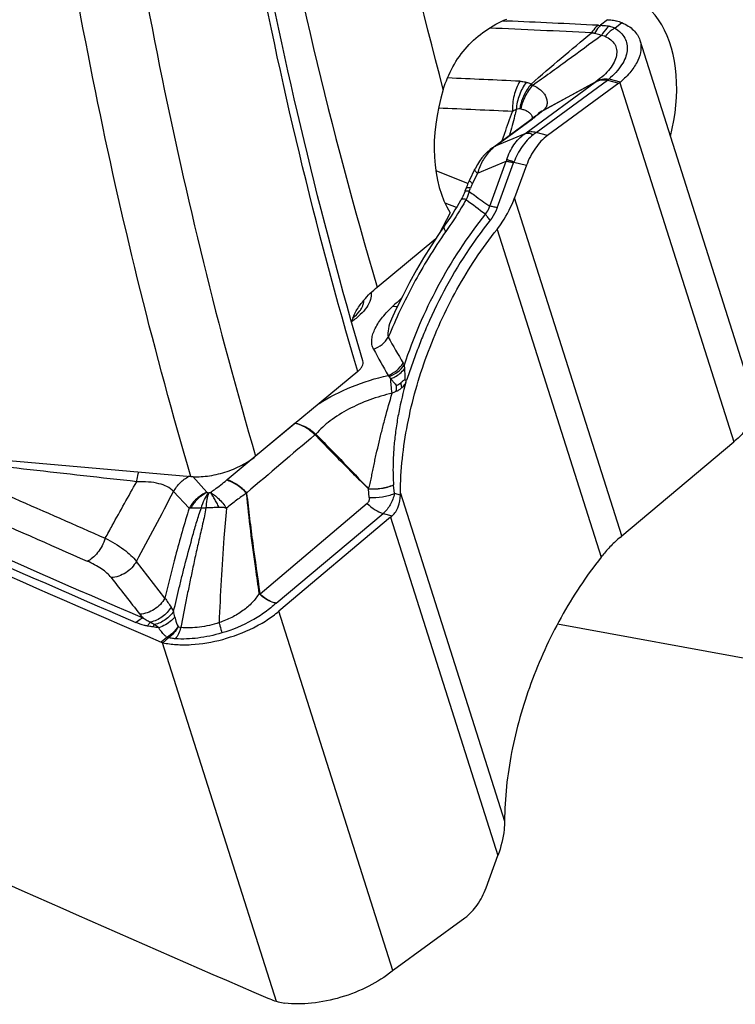
# Model space of a CAD drawing. Units: millimetres. Extents: x 0 to 594, y 0 to 420.
# Drawn here: x 69 to 75, y 39 to 48 of the extents above; entities that cross this region are included whole.
import ezdxf

# ---------------------------------------------------------------- set-up
doc = ezdxf.new("R2010")
doc.units = ezdxf.units.MM
doc.header["$LTSCALE"] = 32.67
doc.layers.add('607088417-000_CL', color=7, linetype='CONTINUOUS')
doc.layers.add('607095692-000_CL', color=7, linetype='CONTINUOUS')

msp = doc.modelspace()

# ---------------------------------------------------------------- linework, layer by layer
at = {"layer": '607088417-000_CL', "color": 9, "linetype": 'CONTINUOUS'}
for p, q in [((73.0011, 47.6268), (73.0376, 47.6252)), ((73.9687, 47.6377), (73.904, 47.5857)), ((74.0352, 47.5601), (74.0996, 47.6108)), ((73.2164, 46.5935), (73.8552, 47.0611)), ((73.3094, 46.5969), (73.9679, 47.0789)), ((73.8568, 47.062), (73.8552, 47.0611)), ((73.861, 47.0657), (73.8587, 47.0645)), ((73.9679, 47.0789), (74.0732, 47.0517)), ((74.0867, 47.0624), (73.9814, 47.0895)), ((74.08, 47.0568), (75.1313, 43.7449)), ((72.9332, 46.4717), (73.2758, 46.7232)), ((73.2049, 46.5853), (72.9332, 46.4717)), ((73.4147, 46.5697), (73.3094, 46.5969)), ((72.7696, 46.2224), (73.0338, 46.3329)), ((72.8818, 45.9179), (73.0338, 46.3329)), ((72.9504, 45.9036), (73.1024, 46.3185)), ((73.1049, 46.3249), (73.2205, 46.295)), ((72.3841, 46.2457), (72.6818, 46.1283)), ((72.7696, 46.2224), (72.7233, 46.1268)), ((72.5744, 45.9048), (72.4701, 45.9461)), ((74.1006, 42.8771), (73.1108, 45.9953)), ((72.949, 45.7044), (73.9088, 42.6808)), ((72.0923, 44.4534), (72.0954, 44.4169)), ((71.9692, 44.3279), (71.9542, 44.3477)), ((71.0882, 43.9162), (70.4602, 43.3953)), ((71.2783, 43.8174), (71.2713, 43.8096)), ((70.2728, 43.2806), (70.1463, 43.4246)), ((71.7715, 43.2333), (71.7638, 43.312)), ((70.1117, 43.1345), (69.9679, 43.2871)), ((72.0585, 43.2543), (72.0032, 43.2686)), ((72.0586, 43.2727), (73.0184, 40.2491)), ((71.7529, 43.1776), (70.7657, 42.3415)), ((70.9137, 42.2581), (71.8987, 43.0848)), ((71.8987, 43.0848), (71.9824, 43.0632)), ((71.9677, 43.0503), (72.9575, 39.9321)), ((69.8876, 42.3044), (69.6244, 42.6433)), ((71.9883, 38.8706), (70.937, 42.1825)), ((69.8303, 42.0311), (69.7913, 42.0598)), ((69.9065, 41.9422), (69.8543, 41.8982)), ((69.8621, 41.8952), (70.9121, 38.5872)), ((69.8697, 41.8931), (69.9216, 41.9367))]:
    msp.add_line(p, q, dxfattribs=at)
at = {"layer": '607088417-000_CL', "color": 7, "linetype": 'CONTINUOUS'}
for p, q in [((74.2661, 47.4478), (75.3174, 44.136)), ((73.8552, 47.0611), (73.3761, 46.8018)), ((73.3777, 46.8031), (73.8587, 47.0645)), ((74.0732, 47.0516), (73.4147, 46.5697)), ((73.3116, 46.7557), (73.3064, 46.7514)), ((73.3215, 46.764), (73.3116, 46.7557)), ((72.9062, 46.4562), (73.2489, 46.7077)), ((73.2596, 46.7156), (73.2494, 46.7081)), ((72.7426, 46.2554), (72.696, 46.1592)), ((73.2205, 46.295), (73.1108, 45.9953)), ((72.0176, 44.9657), (71.9762, 44.8757)), ((71.9765, 44.8762), (71.9762, 44.8757)), ((74.1006, 42.8771), (75.1313, 43.7449)), ((72.0032, 43.2686), (71.9954, 43.347)), ((71.9677, 43.0503), (70.937, 42.1825)), ((72.8478, 39.6325), (72.9575, 39.9321)), ((71.9951, 38.8758), (72.6536, 39.3578))]:
    msp.add_line(p, q, dxfattribs=at)
for points in [[(73.3064, 46.7514), (73.3004, 46.7466), (73.2935, 46.7412), (73.286, 46.7354), (73.2778, 46.7292), (73.269, 46.7226), (73.2596, 46.7156)], [(72.9062, 46.4562), (72.8854, 46.44), (72.859, 46.4167), (72.834, 46.3911), (72.8104, 46.3635), (72.7885, 46.3341), (72.7683, 46.3028), (72.7498, 46.2697), (72.7426, 46.2554)], [(72.696, 46.1592), (72.6903, 46.1471), (72.6839, 46.133), (72.6781, 46.1198), (72.6728, 46.1072), (72.6679, 46.0949), (72.6531, 46.0555)], [(72.6531, 46.0555), (72.6508, 46.0498), (72.6452, 46.0359), (72.6392, 46.0223), (72.633, 46.0089)], [(72.6171, 45.9781), (72.6133, 45.9713), (72.5974, 45.9435), (72.5801, 45.9141), (72.5613, 45.8833), (72.5411, 45.8512), (72.5195, 45.8179), (72.4965, 45.7835), (72.4724, 45.7483), (72.4612, 45.7324)], [(72.633, 46.0089), (72.6265, 45.9957), (72.6197, 45.9828), (72.6171, 45.9781)], [(72.4612, 45.7324), (72.4093, 45.6569), (72.3406, 45.5521), (72.2727, 45.4428), (72.2066, 45.3302), (72.1423, 45.2138), (72.0793, 45.0925), (72.0176, 44.9657)]]:
    msp.add_lwpolyline(points, dxfattribs=at)
at = {"layer": '607088417-000_CL', "color": 9, "linetype": 'CONTINUOUS'}
for centre, radius, start, end in [((66.7379, -96.3589), 144.1219, 87.159282, 87.49476), ((66.6726, -96.5558), 144.2496, 87.159498, 87.534336), ((66.3838, -97.1276), 144.3571, 87.309591, 87.574745), ((73.1369, 46.8791), 0.2082, 47.32973, 52.65743), ((73.7822, 47.151), 0.116, 309.95486, 312.70629), ((73.9724, 47.0546), 0.036, 75.62419, 79.35602), ((66.3228, -97.2543), 144.2044, 87.309553, 87.581097), ((73.5094, 46.5505), 0.2844, 117.94269, 131.35439), ((73.3168, 46.8725), 0.0923, 310.01047, 311.25646), ((73.3319, 46.5943), 0.1406, 113.5305, 126.31101), ((73.3304, 46.5979), 0.1367, 113.53628, 126.41019), ((71.5934, 49.0254), 2.8514, 306.15874, 306.51732), ((72.8743, 47.062), 0.5802, 304.74515, 306.14132), ((73.8773, 45.8216), 0.9611, 126.22194, 128.27551), ((72.9883, 46.3443), 0.1388, 113.41464, 126.20179), ((73.3768, 46.2362), 0.3564, 161.72584, 164.27103), ((73.2111, 46.2787), 0.1157, 156.47846, 159.86225), ((70.5908, 46.8627), 2.2531, 338.95275, 339.82117), ((79.1754, 54.4833), 10.7103, 232.56119, 233.74672), ((73.8916, 42.959), 2.7876, 130.9207, 133.02612), ((83.4806, 51.1654), 13.2176, 209.23878, 210.42461), ((85.2089, 51.8423), 15.2301, 208.39488, 209.43631), ((71.9013, 44.3066), 0.067, 37.84149, 49.25115), ((143.8201, 213.9881), 187.2387, 245.387138, 246.653243), ((143.8482, 213.9448), 187.1457, 245.388064, 246.653243), ((71.5675, 43.4589), 0.4583, 128.84636, 130.16945), ((71.2304, 43.7638), 0.0718, 46.35005, 48.19135), ((141.5524, 207.7552), 180.2786, 245.596377, 246.328354), ((149.3677, 226.3172), 200.1565, 245.907218, 246.432035), ((70.275, 43.1234), 0.3469, 118.34401, 118.69682), ((70.8389, 42.9385), 0.5934, 129.65927, 130.24145), ((71.3425, 43.2834), 0.656, 5.56649, 5.77729), ((-119.1381, 143.7843), 214.1513, 331.817124, 332.012336), ((70.7679, 42.5293), 0.1821, 266.64655, 268.46088), ((70.4548, 42.6922), 0.4687, 311.1213, 311.56028), ((69.6354, 42.0098), 0.3745, 27.32774, 34.42592), ((71.0069, 43.2195), 1.7194, 218.2041, 219.66654), ((61.6154, 40.364), 8.5483, 11.92321, 12.27781), ((69.1819, 37.6639), 4.4151, 81.55489, 82.22378), ((69.9847, 41.832), 0.1351, 123.04826, 125.35299), ((69.9469, 41.9066), 0.0393, 125.07984, 130.04955)]:
    msp.add_arc(centre, radius, start, end, dxfattribs=at)
at = {"layer": '607088417-000_CL', "color": 7, "linetype": 'CONTINUOUS'}
for centre, radius, start, end in [((73.8031, 47.1176), 0.0769, 312.74444, 316.33619), ((73.9254, 47.2534), 0.2501, 306.21091, 308.18395), ((73.9549, 47.216), 0.2024, 308.18227, 310.64504), ((143.9274, 214.3143), 187.6543, 245.388117, 246.750777), ((71.6063, 43.4797), 0.5612, 310.08468, 312.08079), ((73.7123, 43.3385), 0.603, 308.18201, 310.08499), ((73.1987, 43.2483), 0.9091, 321.36815, 322.59575), ((176.4136, 125.9817), 135.7349, 217.957727, 218.138769), ((69.8936, 41.9894), 0.0994, 246.68857, 251.49229), ((69.8862, 41.9671), 0.0758, 251.48561, 257.47347), ((72.2132, 38.5846), 0.3639, 128.18456, 129.56513), ((72.1429, 38.674), 0.2501, 126.21091, 128.18395)]:
    msp.add_arc(centre, radius, start, end, dxfattribs=at)
msp.add_ellipse((190.7295, 144.7197), major_axis=(193.3906, 23.5057), ratio=0.633436, start_param=-2.340571, end_param=-2.313999, dxfattribs=at)
at = {"layer": '607088417-000_CL', "color": 9, "linetype": 'CONTINUOUS'}
for points, knots in [([(73.8805, 47.5859), (73.8748, 47.5812), (73.8521, 47.5608), (73.8331, 47.5363), (73.821, 47.5166)], [0, 0, 0, 0, 0.242214, 1, 1, 1, 1]), ([(73.904, 47.5857), (73.8984, 47.5806), (73.8761, 47.5583), (73.8584, 47.5318), (73.8474, 47.5105)], [0, 0, 0, 0, 0.239341, 1, 1, 1, 1]), ([(73.8805, 47.5859), (73.8823, 47.5858), (73.8902, 47.5855), (73.898, 47.5855), (73.904, 47.5857)], [0, 0, 0, 0, 0.233586, 1, 1, 1, 1]), ([(73.904, 47.5857), (73.9236, 47.5857), (73.9498, 47.5836), (73.9756, 47.5792), (73.982, 47.578)], [0, 0, 0, 0, 0.748783, 1, 1, 1, 1]), ([(73.982, 47.578), (73.9751, 47.5723), (73.9476, 47.5468), (73.9252, 47.516), (73.9112, 47.4911)], [0, 0, 0, 0, 0.239265, 1, 1, 1, 1]), ([(73.982, 47.578), (73.9868, 47.5771), (74.0051, 47.573), (74.0228, 47.5665), (74.0352, 47.5601)], [0, 0, 0, 0, 0.25677, 1, 1, 1, 1]), ([(73.2631, 47.0446), (73.3548, 47.1255), (73.54, 47.2837), (73.7273, 47.4395), (73.8209, 47.5168)], [0, 0, 0, 0, 0.501713, 1, 1, 1, 1]), ([(73.9112, 47.491), (73.8066, 47.4139), (73.5964, 47.2597), (73.3849, 47.1073), (73.278, 47.0321)], [0, 0, 0, 0, 0.498641, 1, 1, 1, 1]), ([(73.8474, 47.5105), (73.8451, 47.511), (73.8362, 47.5127), (73.8274, 47.5148), (73.821, 47.5166)], [0, 0, 0, 0, 0.264414, 1, 1, 1, 1]), ([(73.9112, 47.4911), (73.906, 47.4932), (73.8852, 47.5012), (73.8637, 47.5074), (73.8474, 47.5105)], [0, 0, 0, 0, 0.256257, 1, 1, 1, 1]), ([(73.9456, 47.484), (73.9643, 47.4758), (73.9982, 47.4562), (74.0365, 47.4135), (74.055, 47.3611), (74.0523, 47.303), (74.0299, 47.2425), (73.9892, 47.1812), (73.9319, 47.1207), (73.886, 47.0838), (73.861, 47.0657)], [0, 0, 0, 0, 0.114271, 0.216355, 0.314145, 0.417737, 0.535228, 0.671261, 0.826965, 1, 1, 1, 1]), ([(73.9456, 47.484), (73.9431, 47.4851), (73.932, 47.4892), (73.9202, 47.4908), (73.9112, 47.4911)], [0, 0, 0, 0, 0.233758, 1, 1, 1, 1]), ([(74.0352, 47.5601), (74.0269, 47.5552), (73.9939, 47.5338), (73.9647, 47.5067), (73.9456, 47.484)], [0, 0, 0, 0, 0.245026, 1, 1, 1, 1]), ([(74.0352, 47.5601), (74.0546, 47.5479), (74.0895, 47.5211), (74.1286, 47.4702), (74.1495, 47.412), (74.151, 47.3489), (74.1335, 47.2834), (74.0834, 47.1895), (74.0241, 47.1281), (73.9791, 47.09)], [0, 0, 0, 0, 0.120826, 0.230094, 0.334461, 0.441551, 0.558133, 0.688812, 1, 1, 1, 1]), ([(73.1598, 47.0704), (73.135, 47.0298), (73.0984, 46.9383), (73.0894, 46.8405), (73.0918, 46.7912)], [0, 0, 0, 0, 0.490819, 1, 1, 1, 1]), ([(73.2189, 47.0612), (73.192, 47.0253), (73.1486, 46.9447), (73.129, 46.8554), (73.1256, 46.8102)], [0, 0, 0, 0, 0.497434, 1, 1, 1, 1]), ([(73.2632, 47.0446), (73.2496, 47.0284), (73.2, 46.9599), (73.1689, 46.878), (73.1593, 46.8155)], [0, 0, 0, 0, 0.250573, 1, 1, 1, 1]), ([(73.1598, 47.0704), (73.1659, 47.0701), (73.1858, 47.0686), (73.2056, 47.0651), (73.2189, 47.0612)], [0, 0, 0, 0, 0.30189, 1, 1, 1, 1]), ([(73.278, 47.0322), (73.2505, 47.0014), (73.2037, 46.9329), (73.1758, 46.8548), (73.1676, 46.815)], [0, 0, 0, 0, 0.503356, 1, 1, 1, 1]), ([(73.2189, 47.0612), (73.2228, 47.0601), (73.2379, 47.0554), (73.2526, 47.0496), (73.2631, 47.0446)], [0, 0, 0, 0, 0.256683, 1, 1, 1, 1]), ([(73.278, 47.0322), (73.3037, 47.0232), (73.3397, 47.0032), (73.3766, 46.9657), (73.3974, 46.9344), (73.409, 46.9001), (73.4118, 46.8705), (73.4074, 46.8481), (73.4013, 46.8316), (73.391, 46.8165), (73.3824, 46.8073), (73.3777, 46.8031)], [0, 0, 0, 0, 0.272929, 0.401222, 0.525553, 0.646262, 0.761241, 0.818215, 0.874556, 0.936435, 1, 1, 1, 1]), ([(73.968, 47.079), (73.9492, 47.0818), (73.9207, 47.0824), (73.8832, 47.0748), (73.8656, 47.0668), (73.8568, 47.062)], [0, 0, 0, 0, 0.498299, 0.735772, 1, 1, 1, 1]), ([(73.861, 47.0657), (73.8707, 47.0714), (73.8896, 47.0813), (73.9293, 47.0925), (73.9596, 47.0927), (73.9791, 47.09)], [0, 0, 0, 0, 0.275179, 0.519487, 1, 1, 1, 1]), ([(72.9963, 46.5223), (73.0041, 46.5451), (73.0353, 46.6349), (73.0671, 46.7245), (73.0918, 46.7912)], [0, 0, 0, 0, 0.252438, 1, 1, 1, 1]), ([(73.1256, 46.8102), (73.121, 46.7903), (73.1019, 46.7105), (73.0806, 46.6313), (73.0642, 46.572)], [0, 0, 0, 0, 0.249463, 1, 1, 1, 1]), ([(73.1256, 46.8102), (73.1233, 46.8092), (73.1116, 46.8037), (73.1005, 46.797), (73.0918, 46.7912)], [0, 0, 0, 0, 0.192326, 1, 1, 1, 1]), ([(73.1593, 46.8155), (73.1566, 46.8154), (73.1452, 46.8146), (73.134, 46.8125), (73.1256, 46.8102)], [0, 0, 0, 0, 0.24094, 1, 1, 1, 1]), ([(73.1676, 46.815), (73.1797, 46.8129), (73.2027, 46.8069), (73.2337, 46.7922), (73.2592, 46.7717), (73.2697, 46.7527), (73.2724, 46.7427)], [0, 0, 0, 0, 0.276296, 0.530354, 0.76656, 1, 1, 1, 1]), ([(73.3761, 46.8018), (73.3703, 46.7966), (73.3424, 46.773), (73.3133, 46.7509), (73.2902, 46.7338)], [0, 0, 0, 0, 0.21304, 1, 1, 1, 1]), ([(73.3777, 46.8031), (73.3725, 46.8003), (73.3528, 46.7889), (73.3343, 46.7752), (73.3215, 46.764)], [0, 0, 0, 0, 0.255507, 1, 1, 1, 1]), ([(73.2724, 46.7427), (73.2727, 46.7414), (73.274, 46.7362), (73.2745, 46.7308), (73.2746, 46.7268)], [0, 0, 0, 0, 0.240341, 1, 1, 1, 1]), ([(73.0384, 46.348), (73.0542, 46.3959), (73.0969, 46.4856), (73.1663, 46.5578), (73.2049, 46.5853)], [0, 0, 0, 0, 0.515328, 1, 1, 1, 1]), ([(73.282, 46.5761), (73.2431, 46.5454), (73.1726, 46.4676), (73.1246, 46.375), (73.1049, 46.3249)], [0, 0, 0, 0, 0.478959, 1, 1, 1, 1]), ([(73.282, 46.5761), (73.2749, 46.5792), (73.2506, 46.5883), (73.2223, 46.5914), (73.2049, 46.5853)], [0, 0, 0, 0, 0.296431, 1, 1, 1, 1]), ([(73.3094, 46.5969), (73.2932, 46.6011), (73.2616, 46.6056), (73.23, 46.5994), (73.2164, 46.5935)], [0, 0, 0, 0, 0.531699, 1, 1, 1, 1]), ([(72.8857, 46.4305), (72.8584, 46.4027), (72.8106, 46.337), (72.7807, 46.2619), (72.7696, 46.2224)], [0, 0, 0, 0, 0.487292, 1, 1, 1, 1]), ([(72.9332, 46.4717), (72.929, 46.4686), (72.9123, 46.4559), (72.8967, 46.4418), (72.8857, 46.4305)], [0, 0, 0, 0, 0.246948, 1, 1, 1, 1]), ([(73.0338, 46.3329), (73.0439, 46.3316), (73.0669, 46.3273), (73.0896, 46.3218), (73.1024, 46.3185)], [0, 0, 0, 0, 0.436313, 1, 1, 1, 1]), ([(73.1049, 46.3249), (73.0983, 46.3273), (73.0763, 46.3355), (73.0541, 46.3433), (73.0384, 46.348)], [0, 0, 0, 0, 0.300096, 1, 1, 1, 1]), ([(72.7696, 46.2224), (72.7617, 46.2286), (72.7517, 46.2371), (72.7428, 46.2487), (72.7419, 46.2538), (72.7426, 46.2554)], [0, 0, 0, 0, 0.685267, 0.881311, 1, 1, 1, 1]), ([(72.7233, 46.1268), (72.7154, 46.133), (72.7053, 46.1413), (72.6963, 46.1526), (72.6953, 46.1577), (72.696, 46.1592)], [0, 0, 0, 0, 0.688395, 0.883851, 1, 1, 1, 1]), ([(72.7233, 46.1268), (72.7216, 46.1232), (72.7152, 46.1097), (72.7094, 46.0958), (72.7056, 46.0855)], [0, 0, 0, 0, 0.268163, 1, 1, 1, 1]), ([(72.6936, 46.0536), (72.6881, 46.0548), (72.6785, 46.0567), (72.6659, 46.0581), (72.658, 46.0584), (72.6536, 46.0568), (72.6531, 46.0555)], [0, 0, 0, 0, 0.408477, 0.708939, 0.90134, 1, 1, 1, 1]), ([(72.7056, 46.0855), (72.6999, 46.0863), (72.6898, 46.0874), (72.6768, 46.0875), (72.6679, 46.0864), (72.6636, 46.0835), (72.663, 46.0818)], [0, 0, 0, 0, 0.391525, 0.684065, 0.880235, 1, 1, 1, 1]), ([(72.6936, 46.0536), (72.7091, 46.042), (72.7713, 45.996), (72.8342, 45.951), (72.8818, 45.9179)], [0, 0, 0, 0, 0.250864, 1, 1, 1, 1]), ([(72.6645, 45.9793), (72.6499, 45.9534), (72.5912, 45.8533), (72.5271, 45.7563), (72.4775, 45.6856)], [0, 0, 0, 0, 0.255757, 1, 1, 1, 1]), ([(72.6645, 45.9793), (72.6584, 45.9807), (72.6475, 45.9829), (72.6322, 45.9845), (72.6197, 45.9828), (72.6171, 45.9781)], [0, 0, 0, 0, 0.380796, 0.670141, 1, 1, 1, 1]), ([(72.8418, 45.8464), (72.8463, 45.8514), (72.8634, 45.8729), (72.8757, 45.8982), (72.8818, 45.9179)], [0, 0, 0, 0, 0.247029, 1, 1, 1, 1]), ([(72.9504, 45.9036), (72.9377, 45.9069), (72.9149, 45.9123), (72.8919, 45.9166), (72.8818, 45.9179)], [0, 0, 0, 0, 0.563687, 1, 1, 1, 1]), ([(72.9504, 45.9036), (72.9467, 45.8932), (72.93, 45.8527), (72.9068, 45.8149), (72.8863, 45.7892)], [0, 0, 0, 0, 0.250762, 1, 1, 1, 1]), ([(72.8418, 45.8464), (72.6744, 45.6368), (72.3844, 45.1899), (72.175, 44.701), (72.0923, 44.4534)], [0, 0, 0, 0, 0.506825, 1, 1, 1, 1]), ([(72.8863, 45.7892), (72.8284, 45.7168), (72.6136, 45.4267), (72.4364, 45.1093), (72.3267, 44.8646)], [0, 0, 0, 0, 0.256839, 1, 1, 1, 1]), ([(72.8863, 45.7892), (72.8772, 45.7992), (72.8615, 45.8176), (72.8473, 45.8372), (72.8418, 45.8464)], [0, 0, 0, 0, 0.558086, 1, 1, 1, 1]), ([(72.4775, 45.6856), (72.4215, 45.606), (72.3177, 45.447), (72.1326, 45.1253), (72.0157, 44.877), (71.947, 44.7093)], [0, 0, 0, 0, 0.262279, 0.511467, 1, 1, 1, 1]), ([(72.4775, 45.6856), (72.4738, 45.6907), (72.4676, 45.7), (72.46, 45.7147), (72.4578, 45.7274), (72.4612, 45.7323)], [0, 0, 0, 0, 0.365557, 0.648297, 1, 1, 1, 1]), ([(71.7896, 45.1229), (71.7915, 45.1008), (71.7844, 45.0518), (71.7475, 44.9816), (71.6874, 44.9129), (71.6364, 44.8721), (71.608, 44.8524)], [0, 0, 0, 0, 0.196569, 0.425362, 0.693799, 1, 1, 1, 1]), ([(71.7188, 45.0478), (71.7188, 45.0445), (71.7184, 45.0308), (71.7158, 45.0172), (71.713, 45.0072)], [0, 0, 0, 0, 0.241913, 1, 1, 1, 1]), ([(71.8112, 44.5997), (71.8036, 44.613), (71.7937, 44.6435), (71.7933, 44.6921), (71.8046, 44.7425), (71.8345, 44.8133), (71.8947, 44.9017), (71.9557, 44.9649), (71.9895, 44.9968)], [0, 0, 0, 0, 0.099592, 0.202291, 0.312333, 0.431763, 0.698701, 1, 1, 1, 1]), ([(71.9895, 44.9968), (71.9931, 44.9961), (72.007, 44.9939), (72.0211, 44.9932), (72.0314, 44.994)], [0, 0, 0, 0, 0.262919, 1, 1, 1, 1]), ([(71.976, 44.8757), (71.9634, 44.8475), (71.9441, 44.7938), (71.9406, 44.7346), (71.9471, 44.7093)], [0, 0, 0, 0, 0.541536, 1, 1, 1, 1]), ([(72.3267, 44.8646), (72.3066, 44.8193), (72.2674, 44.7286), (72.2137, 44.5905), (72.1638, 44.4512), (72.13, 44.3586), (72.1131, 44.3124)], [0, 0, 0, 0, 0.250686, 0.500809, 0.750411, 1, 1, 1, 1]), ([(71.8112, 44.5997), (71.8391, 44.6101), (71.8913, 44.6398), (71.9316, 44.6845), (71.947, 44.7093)], [0, 0, 0, 0, 0.50513, 1, 1, 1, 1]), ([(71.945, 44.3574), (71.9737, 44.3682), (72.0272, 44.3993), (72.0679, 44.4461), (72.0831, 44.472)], [0, 0, 0, 0, 0.505202, 1, 1, 1, 1]), ([(71.9542, 44.3477), (71.9824, 44.3577), (72.0351, 44.3858), (72.0765, 44.4293), (72.0923, 44.4534)], [0, 0, 0, 0, 0.509686, 1, 1, 1, 1]), ([(71.9692, 44.3279), (71.9817, 44.3326), (72.029, 44.3537), (72.0714, 44.3869), (72.0954, 44.4169)], [0, 0, 0, 0, 0.258578, 1, 1, 1, 1]), ([(72.0831, 44.472), (72.084, 44.4706), (72.0874, 44.4645), (72.0903, 44.4583), (72.0923, 44.4534)], [0, 0, 0, 0, 0.242643, 1, 1, 1, 1]), ([(72.0954, 44.4169), (72.0961, 44.4091), (72.0986, 44.376), (72.1002, 44.3428), (72.1001, 44.3175)], [0, 0, 0, 0, 0.235343, 1, 1, 1, 1]), ([(71.3081, 44.0977), (71.4026, 44.1592), (71.6096, 44.2635), (71.8305, 44.3319), (71.945, 44.3574)], [0, 0, 0, 0, 0.490194, 1, 1, 1, 1]), ([(72.0231, 44.2646), (72.0182, 44.2702), (72.0062, 44.2836), (71.9883, 44.3047), (71.9752, 44.3203), (71.9692, 44.3279)], [0, 0, 0, 0, 0.266384, 0.648413, 1, 1, 1, 1]), ([(71.9826, 44.1934), (71.9789, 44.2175), (71.9729, 44.2622), (71.9696, 44.3073), (71.9692, 44.3279)], [0, 0, 0, 0, 0.541531, 1, 1, 1, 1]), ([(72.1097, 44.2966), (72.0836, 44.2039), (72.0497, 44.0639), (72.0179, 43.8762), (72.0009, 43.7385), (71.9917, 43.6081), (71.9893, 43.495), (71.9909, 43.4105), (71.9936, 43.3655), (71.9952, 43.3494)], [0, 0, 0, 0, 0.301317, 0.450003, 0.59562, 0.73539, 0.859, 0.949549, 1, 1, 1, 1]), ([(72.0205, 44.211), (72.0206, 44.2156), (72.0209, 44.2335), (72.022, 44.2514), (72.0231, 44.2646)], [0, 0, 0, 0, 0.256585, 1, 1, 1, 1]), ([(72.0719, 44.244), (72.0646, 44.2368), (72.0487, 44.2236), (72.0302, 44.2143), (72.0205, 44.211)], [0, 0, 0, 0, 0.502228, 1, 1, 1, 1]), ([(72.0719, 44.244), (72.0709, 44.2479), (72.0674, 44.2631), (72.0645, 44.2784), (72.0628, 44.2898)], [0, 0, 0, 0, 0.259336, 1, 1, 1, 1]), ([(72.1091, 44.2944), (72.1066, 44.2898), (72.0959, 44.2718), (72.0829, 44.2551), (72.0719, 44.244)], [0, 0, 0, 0, 0.251805, 1, 1, 1, 1]), ([(71.9826, 44.1934), (71.9124, 44.1772), (71.7747, 44.1363), (71.5816, 44.0517), (71.4132, 43.9468), (71.3184, 43.8613), (71.28, 43.8158)], [0, 0, 0, 0, 0.266936, 0.531073, 0.779552, 1, 1, 1, 1]), ([(71.7633, 43.3132), (71.7677, 43.3206), (71.7732, 43.3373), (71.7799, 43.3626), (71.7859, 43.3886), (71.7912, 43.4151), (71.7964, 43.4418), (71.8035, 43.4778), (71.8126, 43.523), (71.824, 43.5776), (71.8402, 43.6512), (71.8616, 43.7438), (71.8891, 43.8555), (71.9282, 44.0059), (71.9603, 44.1184), (71.9826, 44.1934)], [0, 0, 0, 0, 0.028245, 0.057343, 0.086762, 0.116526, 0.146548, 0.176744, 0.23762, 0.299105, 0.361116, 0.486495, 0.613352, 0.741369, 1, 1, 1, 1]), ([(72.0205, 44.211), (72.0174, 44.2099), (72.0044, 44.2049), (71.9919, 44.1986), (71.9826, 44.1934)], [0, 0, 0, 0, 0.23611, 1, 1, 1, 1]), ([(71.0882, 43.9162), (71.1219, 43.9106), (71.1908, 43.8849), (71.25, 43.8426), (71.2783, 43.8174)], [0, 0, 0, 0, 0.474193, 1, 1, 1, 1]), ([(71.2708, 43.8102), (71.2435, 43.8364), (71.187, 43.8804), (71.1206, 43.9093), (71.0882, 43.9162)], [0, 0, 0, 0, 0.533046, 1, 1, 1, 1]), ([(71.2719, 43.8091), (71.313, 43.7665), (71.3957, 43.6818), (71.5192, 43.5561), (71.6421, 43.4329), (71.7239, 43.3522), (71.7644, 43.312)], [0, 0, 0, 0, 0.254076, 0.507218, 0.755397, 1, 1, 1, 1]), ([(71.28, 43.8158), (71.3208, 43.7743), (71.4018, 43.691), (71.5231, 43.5657), (71.6435, 43.4398), (71.7232, 43.3552), (71.7633, 43.3132)], [0, 0, 0, 0, 0.250173, 0.50022, 0.75013, 1, 1, 1, 1]), ([(69.6278, 43.3773), (69.6287, 43.3851), (69.6328, 43.4157), (69.6395, 43.446), (69.6461, 43.4682)], [0, 0, 0, 0, 0.252763, 1, 1, 1, 1]), ([(69.9679, 43.2871), (69.9838, 43.3164), (70.0246, 43.3707), (70.0789, 43.4115), (70.1084, 43.4276)], [0, 0, 0, 0, 0.498096, 1, 1, 1, 1]), ([(69.3379, 42.8564), (69.3593, 42.8957), (69.4549, 43.07), (69.5514, 43.2438), (69.6279, 43.3774)], [0, 0, 0, 0, 0.225436, 1, 1, 1, 1]), ([(69.9679, 43.287), (69.9331, 43.3245), (69.8512, 43.3599), (69.7334, 43.3771), (69.6643, 43.3784), (69.6278, 43.3773)], [0, 0, 0, 0, 0.426685, 0.695306, 1, 1, 1, 1]), ([(70.3062, 43.278), (70.3198, 43.2873), (70.3709, 43.3233), (70.4204, 43.3616), (70.4556, 43.3914)], [0, 0, 0, 0, 0.263312, 1, 1, 1, 1]), ([(70.6407, 43.2709), (70.6135, 43.3001), (70.5569, 43.3491), (70.489, 43.3829), (70.4556, 43.3914)], [0, 0, 0, 0, 0.536636, 1, 1, 1, 1]), ([(70.6416, 43.2749), (70.6148, 43.3038), (70.5594, 43.3525), (70.4929, 43.3865), (70.4602, 43.3953)], [0, 0, 0, 0, 0.537615, 1, 1, 1, 1]), ([(71.7633, 43.3133), (71.8034, 43.3105), (71.8827, 43.3146), (71.9598, 43.3343), (71.9952, 43.3493)], [0, 0, 0, 0, 0.511258, 1, 1, 1, 1]), ([(71.7638, 43.312), (71.8039, 43.309), (71.883, 43.3127), (71.96, 43.3322), (71.9954, 43.347)], [0, 0, 0, 0, 0.51157, 1, 1, 1, 1]), ([(70.2728, 43.2806), (70.2393, 43.2655), (70.1769, 43.2245), (70.1298, 43.1664), (70.1117, 43.1345)], [0, 0, 0, 0, 0.500475, 1, 1, 1, 1]), ([(70.1285, 43.1345), (70.1453, 43.1655), (70.1875, 43.2222), (70.244, 43.2648), (70.2745, 43.281)], [0, 0, 0, 0, 0.505349, 1, 1, 1, 1]), ([(70.2235, 43.1356), (70.2306, 43.1624), (70.2482, 43.2116), (70.2757, 43.2565), (70.2913, 43.2751)], [0, 0, 0, 0, 0.53274, 1, 1, 1, 1]), ([(70.2913, 43.2751), (70.2834, 43.2554), (70.2719, 43.2092), (70.2672, 43.1621), (70.2661, 43.136)], [0, 0, 0, 0, 0.448062, 1, 1, 1, 1]), ([(70.2728, 43.2806), (70.2752, 43.2788), (70.2814, 43.2764), (70.2878, 43.2754), (70.2913, 43.2751)], [0, 0, 0, 0, 0.456698, 1, 1, 1, 1]), ([(70.3872, 43.1407), (70.3804, 43.155), (70.3661, 43.1816), (70.3454, 43.2191), (70.3258, 43.2509), (70.3112, 43.2689), (70.3062, 43.278)], [0, 0, 0, 0, 0.297449, 0.568225, 0.805101, 1, 1, 1, 1]), ([(70.3062, 43.278), (70.3192, 43.2714), (70.3457, 43.2542), (70.3984, 43.2078), (70.4335, 43.1641), (70.4552, 43.1321)], [0, 0, 0, 0, 0.207833, 0.448355, 1, 1, 1, 1]), ([(70.6407, 43.2709), (70.6088, 43.2514), (70.5456, 43.2066), (70.4857, 43.1579), (70.4552, 43.1321)], [0, 0, 0, 0, 0.483856, 1, 1, 1, 1]), ([(70.6413, 43.2747), (70.6406, 43.2744), (70.6391, 43.273), (70.6405, 43.2715), (70.641, 43.2708)], [0, 0, 0, 0, 0.458655, 1, 1, 1, 1]), ([(70.7573, 42.3475), (70.7461, 42.4239), (70.7018, 42.731), (70.6626, 43.0389), (70.6407, 43.2709)], [0, 0, 0, 0, 0.248936, 1, 1, 1, 1]), ([(70.641, 43.2708), (70.6492, 43.193), (70.6672, 43.0381), (70.7068, 42.73), (70.7402, 42.5001), (70.763, 42.3472)], [0, 0, 0, 0, 0.252099, 0.502148, 1, 1, 1, 1]), ([(71.7715, 43.2333), (71.7725, 43.223), (71.7715, 43.2023), (71.7603, 43.1841), (71.7529, 43.1776)], [0, 0, 0, 0, 0.511255, 1, 1, 1, 1]), ([(71.7715, 43.2333), (71.8116, 43.2303), (71.8908, 43.2341), (71.9678, 43.2537), (72.0032, 43.2686)], [0, 0, 0, 0, 0.511474, 1, 1, 1, 1]), ([(72.0032, 43.2686), (71.9953, 43.2327), (71.9706, 43.1646), (71.9252, 43.1071), (71.8987, 43.0848)], [0, 0, 0, 0, 0.514511, 1, 1, 1, 1]), ([(70.1117, 43.1345), (70.0663, 42.9891), (69.987, 42.7135), (69.9181, 42.4352), (69.8876, 42.3044)], [0, 0, 0, 0, 0.53147, 1, 1, 1, 1]), ([(69.9679, 42.1817), (69.9847, 42.2556), (70.0113, 42.3677), (70.0483, 42.5192), (70.0895, 42.6794), (70.1336, 42.8435), (70.1808, 43.0103), (70.2079, 43.0942), (70.2234, 43.1357)], [0, 0, 0, 0, 0.230174, 0.349796, 0.473537, 0.732469, 0.865823, 1, 1, 1, 1]), ([(70.266, 43.136), (70.2576, 43.0862), (70.2356, 42.9873), (70.201, 42.8406), (70.1687, 42.6962), (70.139, 42.5562), (70.1105, 42.4215), (70.0754, 42.2477), (70.05, 42.1187), (70.0337, 42.033)], [0, 0, 0, 0, 0.134403, 0.269497, 0.401231, 0.528164, 0.650176, 0.767913, 1, 1, 1, 1]), ([(70.1285, 43.1345), (70.127, 43.1345), (70.1214, 43.1346), (70.1158, 43.1346), (70.1117, 43.1345)], [0, 0, 0, 0, 0.261915, 1, 1, 1, 1]), ([(70.2235, 43.1356), (70.2061, 43.1344), (70.1744, 43.1331), (70.1428, 43.1342), (70.1285, 43.1345)], [0, 0, 0, 0, 0.54888, 1, 1, 1, 1]), ([(70.2235, 43.1356), (70.2269, 43.1358), (70.2411, 43.1362), (70.2553, 43.1362), (70.2661, 43.136)], [0, 0, 0, 0, 0.242993, 1, 1, 1, 1]), ([(70.3873, 43.1407), (70.3675, 43.1403), (70.3272, 43.1375), (70.2868, 43.136), (70.2661, 43.136)], [0, 0, 0, 0, 0.488091, 1, 1, 1, 1]), ([(70.4552, 43.1321), (70.4464, 43.0412), (70.4162, 42.6904), (70.3979, 42.3386), (70.3869, 42.0779)], [0, 0, 0, 0, 0.259231, 1, 1, 1, 1]), ([(70.4552, 43.1321), (70.4446, 43.1363), (70.4217, 43.1407), (70.3988, 43.1411), (70.3873, 43.1407)], [0, 0, 0, 0, 0.498091, 1, 1, 1, 1]), ([(71.7529, 43.1776), (71.7746, 43.1553), (71.8195, 43.1176), (71.8727, 43.0916), (71.8987, 43.0848)], [0, 0, 0, 0, 0.536595, 1, 1, 1, 1]), ([(69.3378, 42.8564), (69.3298, 42.8322), (69.3099, 42.7857), (69.2705, 42.7241), (69.2248, 42.6754), (69.1893, 42.6522), (69.1716, 42.645)], [0, 0, 0, 0, 0.27768, 0.547169, 0.791751, 1, 1, 1, 1]), ([(69.3378, 42.8564), (69.3973, 42.8261), (69.4799, 42.7777), (69.5727, 42.7016), (69.6092, 42.6628), (69.6244, 42.6433)], [0, 0, 0, 0, 0.55747, 0.793803, 1, 1, 1, 1]), ([(69.3913, 42.4939), (69.38, 42.5084), (69.3523, 42.5371), (69.2811, 42.5919), (69.2174, 42.6249), (69.1715, 42.645)], [0, 0, 0, 0, 0.205977, 0.441686, 1, 1, 1, 1]), ([(69.6244, 42.6433), (69.6016, 42.601), (69.5333, 42.5284), (69.4385, 42.4961), (69.3914, 42.4939)], [0, 0, 0, 0, 0.504359, 1, 1, 1, 1]), ([(70.7573, 42.3475), (70.7378, 42.3181), (70.694, 42.2589), (70.6069, 42.1844), (70.503, 42.123), (70.4266, 42.0912), (70.3869, 42.0779)], [0, 0, 0, 0, 0.226538, 0.470432, 0.730644, 1, 1, 1, 1]), ([(70.9135, 42.2581), (70.9004, 42.2599), (70.8443, 42.274), (70.7946, 42.3081), (70.7629, 42.3392)], [0, 0, 0, 0, 0.230103, 1, 1, 1, 1]), ([(70.9138, 42.258), (70.9008, 42.26), (70.8672, 42.2689), (70.8162, 42.2965), (70.7819, 42.3252), (70.7657, 42.3415)], [0, 0, 0, 0, 0.228426, 0.599631, 1, 1, 1, 1]), ([(69.8876, 42.3044), (69.8647, 42.2625), (69.7967, 42.1905), (69.7026, 42.1584), (69.6557, 42.1561)], [0, 0, 0, 0, 0.504609, 1, 1, 1, 1]), ([(69.9444, 42.2216), (69.9239, 42.1866), (69.868, 42.1253), (69.7922, 42.0908), (69.7531, 42.083)], [0, 0, 0, 0, 0.503882, 1, 1, 1, 1]), ([(69.8877, 42.3046), (69.897, 42.2911), (69.9156, 42.2633), (69.9348, 42.2358), (69.9444, 42.2217)], [0, 0, 0, 0, 0.489507, 1, 1, 1, 1]), ([(70.9137, 42.2581), (70.8817, 42.2283), (70.8107, 42.171), (70.6479, 42.0687), (70.5093, 42.0114), (70.4124, 41.9826)], [0, 0, 0, 0, 0.227507, 0.473573, 1, 1, 1, 1]), ([(69.9682, 42.1818), (69.9477, 42.1518), (69.8946, 42.0993), (69.8268, 42.0685), (69.7913, 42.0598)], [0, 0, 0, 0, 0.49855, 1, 1, 1, 1]), ([(69.9793, 42.13), (69.9697, 42.1187), (69.9275, 42.0758), (69.8733, 42.0449), (69.8303, 42.0311)], [0, 0, 0, 0, 0.247514, 1, 1, 1, 1]), ([(69.9792, 42.13), (69.9809, 42.1223), (69.9879, 42.0922), (69.9979, 42.0625), (70.0082, 42.0418)], [0, 0, 0, 0, 0.253867, 1, 1, 1, 1]), ([(69.6184, 42.0799), (69.6236, 42.0845), (69.6436, 42.1009), (69.6659, 42.1147), (69.6833, 42.122)], [0, 0, 0, 0, 0.269759, 1, 1, 1, 1]), ([(69.7277, 42.0461), (69.7178, 42.0477), (69.6804, 42.0556), (69.6443, 42.0687), (69.6184, 42.0799)], [0, 0, 0, 0, 0.261063, 1, 1, 1, 1]), ([(69.7531, 42.083), (69.7403, 42.0881), (69.7165, 42.1003), (69.694, 42.1147), (69.6833, 42.122)], [0, 0, 0, 0, 0.515201, 1, 1, 1, 1]), ([(69.7277, 42.0461), (69.7297, 42.0497), (69.7373, 42.0625), (69.746, 42.0747), (69.7531, 42.083)], [0, 0, 0, 0, 0.271552, 1, 1, 1, 1]), ([(69.7792, 42.0384), (69.775, 42.039), (69.7578, 42.0414), (69.7406, 42.044), (69.7277, 42.0461)], [0, 0, 0, 0, 0.246322, 1, 1, 1, 1]), ([(69.7792, 42.0384), (69.7802, 42.0403), (69.784, 42.0476), (69.7881, 42.0547), (69.7913, 42.0598)], [0, 0, 0, 0, 0.261248, 1, 1, 1, 1]), ([(70.0082, 42.0418), (69.9949, 42.0225), (69.9657, 41.9869), (69.93, 41.9576), (69.9113, 41.9454)], [0, 0, 0, 0, 0.512923, 1, 1, 1, 1]), ([(70.0082, 42.0418), (69.9978, 42.0213), (69.9738, 41.9833), (69.9415, 41.9518), (69.9243, 41.9388)], [0, 0, 0, 0, 0.516098, 1, 1, 1, 1]), ([(70.0082, 42.0418), (70.0102, 42.0408), (70.0182, 42.0368), (70.027, 42.0342), (70.0337, 42.033)], [0, 0, 0, 0, 0.244266, 1, 1, 1, 1]), ([(70.3869, 42.0779), (70.328, 42.058), (70.2109, 42.0311), (70.0905, 42.0272), (70.0337, 42.033)], [0, 0, 0, 0, 0.521145, 1, 1, 1, 1]), ([(70.3869, 42.0779), (70.3895, 42.0685), (70.3984, 42.0368), (70.4069, 42.005), (70.4124, 41.9826)], [0, 0, 0, 0, 0.296892, 1, 1, 1, 1]), ([(69.9065, 41.9421), (69.8983, 41.9487), (69.8691, 41.9749), (69.845, 42.0065), (69.8302, 42.0311)], [0, 0, 0, 0, 0.268588, 1, 1, 1, 1]), ([(69.9113, 41.9454), (69.9124, 41.9447), (69.9166, 41.9423), (69.921, 41.9401), (69.9243, 41.9388)], [0, 0, 0, 0, 0.263447, 1, 1, 1, 1]), ([(70.0337, 42.033), (70.0281, 42.0132), (70.0148, 41.9767), (69.9948, 41.9432), (69.9835, 41.9292)], [0, 0, 0, 0, 0.532594, 1, 1, 1, 1]), ([(70.4124, 41.9826), (70.3403, 41.9611), (70.1982, 41.9309), (70.0527, 41.9245), (69.9835, 41.9292)], [0, 0, 0, 0, 0.520114, 1, 1, 1, 1]), ([(69.9065, 41.9422), (69.9078, 41.9416), (69.9127, 41.9395), (69.9178, 41.9377), (69.9216, 41.9367)], [0, 0, 0, 0, 0.260724, 1, 1, 1, 1]), ([(69.9835, 41.9292), (69.9782, 41.9295), (69.9582, 41.9313), (69.9385, 41.9349), (69.9243, 41.9388)], [0, 0, 0, 0, 0.265493, 1, 1, 1, 1])]:
    msp.add_open_spline(points, degree=3, knots=knots, dxfattribs=at)
at = {"layer": '607088417-000_CL', "color": 7, "linetype": 'CONTINUOUS'}
for points, knots in [([(73.9687, 47.6377), (73.9741, 47.6374), (73.9961, 47.6359), (74.018, 47.6331), (74.0345, 47.6302)], [0, 0, 0, 0, 0.243637, 1, 1, 1, 1]), ([(74.0345, 47.6302), (74.0401, 47.6292), (74.0624, 47.6247), (74.0841, 47.6176), (74.0996, 47.6108)], [0, 0, 0, 0, 0.252293, 1, 1, 1, 1]), ([(74.0996, 47.6108), (74.1203, 47.6019), (74.1586, 47.5819), (74.2077, 47.5436), (74.2447, 47.4989), (74.2606, 47.465), (74.2661, 47.4478)], [0, 0, 0, 0, 0.281209, 0.537342, 0.774027, 1, 1, 1, 1]), ([(74.2661, 47.4478), (74.2706, 47.4336), (74.2767, 47.4035), (74.2759, 47.339), (74.2486, 47.2526), (74.1822, 47.1526), (74.1214, 47.0921), (74.0867, 47.0624)], [0, 0, 0, 0, 0.099945, 0.203179, 0.429493, 0.694032, 1, 1, 1, 1]), ([(73.4147, 46.5697), (73.3713, 46.5379), (73.2928, 46.4531), (73.241, 46.3508), (73.2205, 46.295)], [0, 0, 0, 0, 0.474795, 1, 1, 1, 1]), ([(72.949, 45.7044), (72.9663, 45.726), (73.0318, 45.816), (73.0821, 45.9168), (73.1108, 45.9953)], [0, 0, 0, 0, 0.248693, 1, 1, 1, 1]), ([(72.0586, 43.2727), (72.06, 43.4848), (72.1081, 43.917), (72.2873, 44.5497), (72.5639, 45.1572), (72.8104, 45.5309), (72.949, 45.7044)], [0, 0, 0, 0, 0.241812, 0.492422, 0.746865, 1, 1, 1, 1]), ([(71.6185, 44.8841), (71.6425, 44.9041), (71.6738, 44.9349), (71.7023, 44.979), (71.7105, 44.9985), (71.713, 45.0072)], [0, 0, 0, 0, 0.598866, 0.8262, 1, 1, 1, 1]), ([(72.0628, 44.2898), (72.066, 44.2926), (72.0722, 44.298), (72.0815, 44.3065), (72.0895, 44.3135), (72.097, 44.3188), (72.1001, 44.3175)], [0, 0, 0, 0, 0.267244, 0.531396, 0.787897, 1, 1, 1, 1]), ([(72.1001, 44.3175), (72.1011, 44.317), (72.1055, 44.3152), (72.1099, 44.3136), (72.1133, 44.3125)], [0, 0, 0, 0, 0.242877, 1, 1, 1, 1]), ([(72.1097, 44.2966), (72.1103, 44.2992), (72.1112, 44.3045), (72.1132, 44.3097), (72.1131, 44.3124)], [0, 0, 0, 0, 0.505464, 1, 1, 1, 1]), ([(75.3174, 44.136), (75.3219, 44.1215), (75.328, 44.091), (75.3269, 44.0254), (75.2984, 43.9375), (75.2297, 43.8362), (75.167, 43.775), (75.1313, 43.7449)], [0, 0, 0, 0, 0.099512, 0.202399, 0.42842, 0.693307, 1, 1, 1, 1]), ([(71.9828, 43.0631), (71.9952, 43.0742), (72.0173, 43.1006), (72.0485, 43.1639), (72.057, 43.2181), (72.0582, 43.2544)], [0, 0, 0, 0, 0.237949, 0.48263, 1, 1, 1, 1]), ([(72.0585, 43.2543), (72.0586, 43.2558), (72.0579, 43.2585), (72.0585, 43.2623), (72.0585, 43.2669), (72.0586, 43.2704), (72.0586, 43.2727)], [0, 0, 0, 0, 0.244501, 0.435932, 0.624323, 1, 1, 1, 1]), ([(74.0851, 42.8645), (74.0551, 42.8409), (73.9969, 42.7878), (73.9454, 42.7282), (73.9208, 42.6961)], [0, 0, 0, 0, 0.485138, 1, 1, 1, 1]), ([(73.9088, 42.6808), (73.7702, 42.5073), (73.5234, 42.1337), (73.2474, 41.526), (73.0676, 40.8935), (73.0198, 40.4612), (73.0184, 40.2491)], [0, 0, 0, 0, 0.25313, 0.507573, 0.758201, 1, 1, 1, 1]), ([(69.8697, 41.8931), (69.91, 41.8842), (69.9961, 41.8729), (70.1816, 41.8733), (70.4247, 41.9157), (70.6582, 42.0034), (70.8273, 42.0988), (70.9027, 42.1536), (70.937, 42.1825)], [0, 0, 0, 0, 0.108688, 0.228188, 0.488431, 0.754914, 0.881786, 1, 1, 1, 1]), ([(73.0184, 40.2491), (73.0182, 40.2229), (73.0119, 40.115), (72.9856, 40.0088), (72.9575, 39.9321)], [0, 0, 0, 0, 0.243041, 1, 1, 1, 1]), ([(72.6536, 39.3578), (72.697, 39.3895), (72.7755, 39.4744), (72.8273, 39.5766), (72.8478, 39.6325)], [0, 0, 0, 0, 0.474795, 1, 1, 1, 1]), ([(71.9814, 38.8651), (71.9159, 38.8109), (71.7642, 38.7155), (71.5128, 38.616), (71.2501, 38.5614), (71.0738, 38.5589), (70.9916, 38.5692)], [0, 0, 0, 0, 0.24162, 0.504225, 0.76459, 1, 1, 1, 1]), ([(70.835, 38.6168), (70.8414, 38.614), (70.8668, 38.6034), (70.8926, 38.5938), (70.9121, 38.5872)], [0, 0, 0, 0, 0.254738, 1, 1, 1, 1]), ([(70.9121, 38.5872), (70.9185, 38.5851), (70.9445, 38.5771), (70.9713, 38.5718), (70.9916, 38.5692)], [0, 0, 0, 0, 0.248542, 1, 1, 1, 1])]:
    msp.add_open_spline(points, degree=3, knots=knots, dxfattribs=at)
at = {"layer": '607088417-000_CL', "color": 9, "linetype": 'CONTINUOUS'}
for points in [[(73.9791, 47.09), (73.9752, 47.0863), (73.9715, 47.0825), (73.9673, 47.0791)], [(73.9814, 47.0895), (73.9769, 47.0858), (73.9721, 47.0825), (73.9674, 47.0791)], [(73.1676, 46.8149), (73.1649, 46.8154), (73.1621, 46.8156), (73.1593, 46.8155)], [(72.6936, 46.0536), (72.6856, 46.0282), (72.6759, 46.0033), (72.6645, 45.9793)], [(71.2708, 43.8102), (71.0612, 43.6316), (70.8515, 43.4532), (70.6416, 43.2749)], [(69.6278, 43.3773), (68.9722, 43.4509), (68.3165, 43.5242), (67.6607, 43.5972)], [(71.7626, 43.3139), (71.7634, 43.314), (71.7638, 43.3127), (71.7641, 43.312)], [(70.3062, 43.278), (70.3014, 43.2765), (70.2964, 43.2755), (70.2913, 43.2751)], [(70.7629, 42.3392), (70.7605, 42.3415), (70.7586, 42.3444), (70.7573, 42.3475)], [(70.7657, 42.3415), (70.7642, 42.343), (70.7634, 42.3452), (70.763, 42.3472)], [(69.7531, 42.083), (69.7661, 42.0757), (69.7789, 42.0681), (69.7913, 42.0598)]]:
    msp.add_open_spline(points, degree=3, dxfattribs=at)
at = {"layer": '607088417-000_CL', "color": 7, "linetype": 'CONTINUOUS'}
msp.add_open_spline([(72.0231, 44.2646), (72.0373, 44.2713), (72.0509, 44.2796), (72.0628, 44.2898)], degree=3, dxfattribs=at)
at = {"layer": '607095692-000_CL', "color": 7, "linetype": 'CONTINUOUS'}
for p, q in [((72.5175, 45.8577), (72.4145, 45.6645)), ((71.8452, 45.1725), (72.3853, 45.6204)), ((71.6645, 44.3932), (70.7237, 43.6131)), ((67.85, 43.626), (70.1263, 43.426))]:
    msp.add_line(p, q, dxfattribs=at)
at = {"layer": '607095692-000_CL', "color": 9, "linetype": 'CONTINUOUS'}
msp.add_line((77.3938, 41.3514), (73.5064, 42.0653), dxfattribs=at)
at = {"layer": '607095692-000_CL', "color": 7, "linetype": 'CONTINUOUS'}
msp.add_arc((71.9997, 44.7356), 0.4093, 158.74056, 163.31145, dxfattribs=at)
for centre, start_param, end_param in [((73.7514, 46.6697), -1.446166, 0.452508), ((73.2236, 46.7931), -4.665459, -3.618608)]:
    msp.add_ellipse(centre, major_axis=(0.4065, 1.1861), ratio=0.633464, start_param=start_param, end_param=end_param, dxfattribs=at)
at = {"layer": '607095692-000_CL', "color": 9, "linetype": 'CONTINUOUS'}
for points, knots in [([(72.454, 46.9947), (72.0642, 48.4501), (71.442, 51.4851), (71.1388, 54.5666), (71.057, 56.1486)], [0, 0, 0, 0, 0.487482, 1, 1, 1, 1]), ([(70.1921, 54.3582), (70.315, 52.7653), (70.7005, 49.668), (71.4111, 46.627), (71.8452, 45.1725)], [0, 0, 0, 0, 0.512794, 1, 1, 1, 1]), ([(71.6645, 44.3932), (71.2708, 45.7254), (70.6114, 48.4978), (70.2191, 51.3192), (70.0804, 52.7676)], [0, 0, 0, 0, 0.488446, 1, 1, 1, 1]), ([(69.2329, 51.0131), (69.3848, 49.7374), (69.7772, 47.2468), (70.3758, 44.7968), (70.7237, 43.6131)], [0, 0, 0, 0, 0.510107, 1, 1, 1, 1]), ([(70.1263, 43.426), (69.7925, 44.5607), (69.2133, 46.9055), (68.8222, 49.2883), (68.6672, 50.5078)], [0, 0, 0, 0, 0.490354, 1, 1, 1, 1])]:
    msp.add_open_spline(points, degree=3, knots=knots, dxfattribs=at)
at = {"layer": '607095692-000_CL', "color": 7, "linetype": 'CONTINUOUS'}
for points, knots in [([(71.7127, 44.4915), (71.3148, 45.8366), (70.6501, 48.638), (70.2588, 51.4891), (70.122, 52.9534)], [0, 0, 0, 0, 0.488175, 1, 1, 1, 1]), ([(72.454, 46.9947), (72.4763, 47.0666), (72.5347, 47.2068), (72.6659, 47.3929), (72.8364, 47.5428), (72.9694, 47.6145), (73.0382, 47.6431)], [0, 0, 0, 0, 0.250725, 0.501442, 0.75177, 1, 1, 1, 1]), ([(71.6886, 45.0097), (71.699, 45.0239), (71.7459, 45.0831), (71.8007, 45.1356), (71.8452, 45.1725)], [0, 0, 0, 0, 0.233499, 1, 1, 1, 1]), ([(71.6182, 44.8841), (71.6223, 44.8946), (71.6414, 44.9388), (71.6669, 44.98), (71.6886, 45.0097)], [0, 0, 0, 0, 0.235594, 1, 1, 1, 1]), ([(71.6645, 44.3932), (71.6736, 44.4007), (71.6895, 44.416), (71.7071, 44.4415), (71.7159, 44.4671), (71.7149, 44.4841), (71.7127, 44.4915)], [0, 0, 0, 0, 0.307127, 0.572565, 0.798983, 1, 1, 1, 1]), ([(70.1263, 43.426), (70.177, 43.4216), (70.2841, 43.4257), (70.4428, 43.4612), (70.5936, 43.5226), (70.6844, 43.5805), (70.7237, 43.6131)], [0, 0, 0, 0, 0.238587, 0.499079, 0.760083, 1, 1, 1, 1])]:
    msp.add_open_spline(points, degree=3, knots=knots, dxfattribs=at)

doc.saveas('drawing.dxf')
